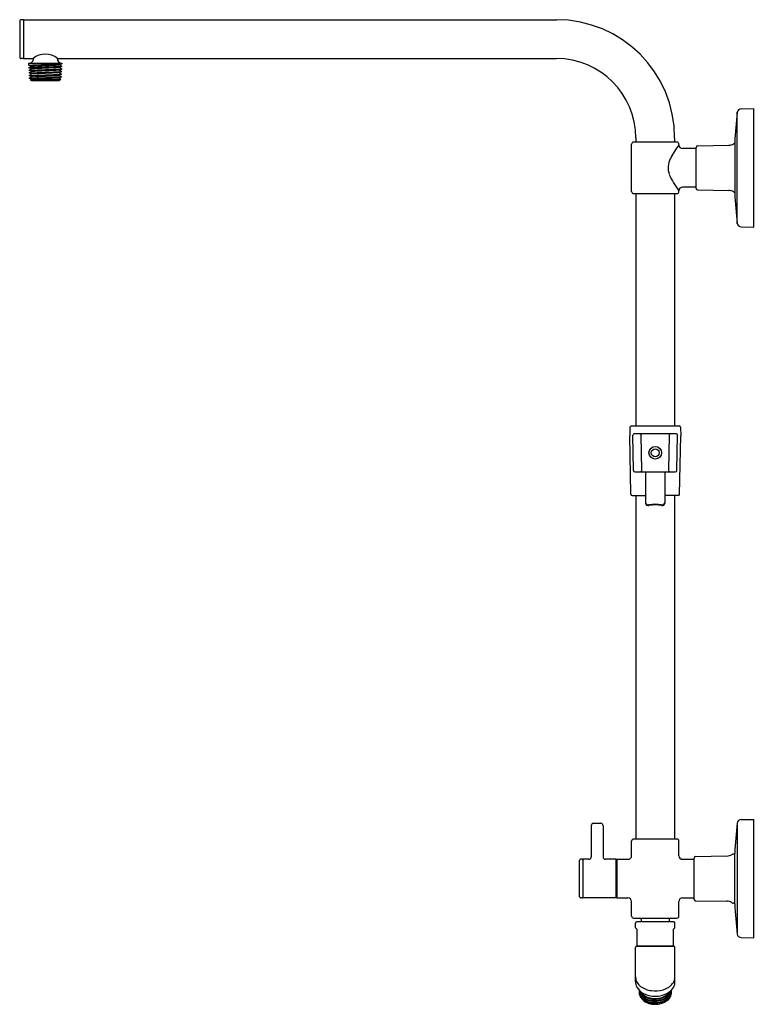
# Model space of a CAD drawing. Units: inches. Extents: x 203.2 to 221.8, y 25.8 to 50.7.
import ezdxf

# ---------------------------------------------------------------- set-up
doc = ezdxf.new("R2010")
doc.units = ezdxf.units.IN
doc.header["$LTSCALE"] = 0.64311
doc.header["$MEASUREMENT"] = 0
doc.layers.get('0').update_dxf_attribs({"color": 255, "linetype": 'CONTINUOUS'})
doc.layers.get('Defpoints').update_dxf_attribs({"linetype": 'CONTINUOUS'})
doc.styles.get("Standard").update_dxf_attribs({"font": 'txt', "width": 0.8})

msp = doc.modelspace()

# ---------------------------------------------------------------- linework, layer by layer
for p, q in [((203.171, 50.69), (203.171, 49.776)), ((203.261, 50.725), (203.206, 50.725)), ((203.271, 50.725), (216.771, 50.725)), ((203.271, 50.725), (203.271, 49.741)), ((203.261, 49.741), (203.206, 49.741)), ((203.271, 49.741), (203.511, 49.741)), ((203.401, 49.611), (203.401, 49.623)), ((203.401, 49.623), (204.241, 49.623)), ((203.523, 49.75), (203.523, 49.743)), ((204.119, 49.75), (204.119, 49.743)), ((204.131, 49.741), (216.771, 49.741)), ((204.241, 49.623), (204.241, 49.611)), ((203.402, 49.577), (203.401, 49.611)), ((203.46, 49.546), (203.402, 49.577)), ((203.402, 49.577), (203.402, 49.577)), ((203.404, 49.512), (203.46, 49.546)), ((203.462, 49.479), (203.405, 49.51)), ((203.407, 49.445), (203.462, 49.479)), ((203.464, 49.412), (203.407, 49.443)), ((203.409, 49.378), (203.464, 49.412)), ((203.466, 49.345), (203.409, 49.376)), ((204.234, 49.409), (204.177, 49.379)), ((204.177, 49.379), (204.232, 49.345)), ((204.236, 49.476), (204.179, 49.446)), ((204.179, 49.446), (204.234, 49.412)), ((204.238, 49.543), (204.181, 49.513)), ((204.181, 49.513), (204.236, 49.479)), ((204.241, 49.61), (204.183, 49.58)), ((204.183, 49.58), (204.239, 49.546)), ((204.241, 49.611), (204.241, 49.61)), ((203.411, 49.311), (203.466, 49.345)), ((203.468, 49.278), (203.411, 49.309)), ((203.413, 49.244), (203.468, 49.278)), ((203.47, 49.211), (203.413, 49.242)), ((203.446, 49.197), (203.47, 49.211)), ((203.446, 49.196), (203.446, 49.197)), ((203.469, 49.173), (203.446, 49.196)), ((204.172, 49.173), (203.469, 49.173)), ((204.217, 49.217), (204.172, 49.173)), ((204.23, 49.275), (204.173, 49.245)), ((204.173, 49.245), (204.217, 49.218)), ((204.232, 49.342), (204.175, 49.312)), ((204.175, 49.312), (204.23, 49.278)), ((221.349, 45.567), (221.349, 48.379)), ((221.447, 48.467), (221.771, 48.473)), ((221.771, 45.473), (221.771, 48.473)), ((218.779, 47.733), (218.779, 47.623)), ((219.763, 47.733), (219.763, 47.623)), ((218.671, 46.373), (218.671, 47.573)), ((219.821, 47.623), (218.721, 47.623)), ((219.871, 47.552), (219.871, 47.573)), ((220.306, 47.462), (219.961, 47.462)), ((220.306, 46.454), (220.306, 47.492)), ((220.345, 47.532), (221.136, 47.546)), ((221.257, 47.579), (221.269, 47.586)), ((221.284, 47.611), (221.284, 46.335)), ((219.871, 46.373), (219.871, 46.395)), ((220.306, 46.485), (219.961, 46.485)), ((220.345, 46.414), (221.136, 46.401)), ((218.721, 46.323), (219.821, 46.323)), ((218.779, 46.323), (218.779, 40.436)), ((219.763, 46.323), (219.763, 40.436)), ((221.257, 46.367), (221.269, 46.36)), ((221.447, 45.479), (221.771, 45.473)), ((218.63, 40.402), (218.626, 40.187)), ((218.665, 40.436), (219.877, 40.436)), ((219.912, 40.402), (219.916, 40.187)), ((218.652, 38.711), (218.626, 40.187)), ((218.722, 39.311), (218.707, 40.201)), ((219.8, 40.236), (218.742, 40.236)), ((218.932, 39.312), (218.917, 40.202)), ((219.625, 40.202), (219.61, 39.312)), ((219.82, 39.311), (219.835, 40.201)), ((219.89, 38.711), (219.916, 40.187)), ((218.757, 39.276), (219.785, 39.276)), ((219.026, 39.276), (219.026, 38.484)), ((219.516, 39.276), (219.516, 38.484)), ((218.687, 38.676), (219.026, 38.676)), ((218.779, 38.676), (218.779, 29.973)), ((219.855, 38.676), (219.516, 38.676)), ((219.763, 38.676), (219.763, 29.973)), ((221.447, 30.467), (221.771, 30.473)), ((221.771, 27.473), (221.771, 30.473)), ((217.651, 30.313), (217.651, 29.523)), ((217.711, 30.373), (217.891, 30.373)), ((217.951, 30.313), (217.951, 29.523)), ((221.349, 30.379), (221.349, 27.567)), ((218.671, 29.553), (218.671, 29.923)), ((219.821, 29.973), (218.721, 29.973)), ((219.871, 29.552), (219.871, 29.923)), ((217.356, 28.513), (217.356, 29.433)), ((217.416, 29.463), (217.386, 29.463)), ((217.591, 29.463), (217.436, 29.463)), ((217.436, 29.463), (217.436, 28.483)), ((218.282, 29.463), (218.011, 29.463)), ((218.282, 28.483), (218.282, 29.463)), ((218.301, 29.463), (218.581, 29.463)), ((218.301, 29.463), (218.301, 28.483)), ((219.961, 29.462), (220.256, 29.462)), ((220.256, 28.454), (220.256, 29.492)), ((220.295, 29.532), (221.086, 29.546)), ((221.207, 29.579), (221.219, 29.586)), ((221.283, 29.592), (221.245, 29.593)), ((221.283, 29.611), (221.283, 28.335)), ((218.291, 29.358), (218.282, 29.358)), ((217.416, 28.483), (217.386, 28.483)), ((218.282, 28.483), (217.436, 28.483)), ((218.29, 28.562), (218.301, 28.562)), ((218.301, 28.483), (218.581, 28.483)), ((219.961, 28.485), (220.256, 28.485)), ((218.671, 28.023), (218.671, 28.393)), ((219.871, 28.023), (219.871, 28.395)), ((220.295, 28.414), (221.086, 28.401)), ((221.207, 28.367), (221.219, 28.36)), ((221.283, 28.354), (221.245, 28.353)), ((218.721, 27.973), (219.821, 27.973)), ((218.913, 27.943), (218.913, 27.876)), ((219.628, 27.943), (219.628, 27.876)), ((218.771, 27.726), (218.771, 27.846)), ((218.771, 27.726), (218.816, 27.681)), ((219.741, 27.876), (218.801, 27.876)), ((218.816, 27.266), (218.816, 27.681)), ((219.726, 27.681), (219.771, 27.726)), ((219.726, 27.681), (219.726, 27.266)), ((219.771, 27.726), (219.771, 27.846)), ((221.447, 27.479), (221.771, 27.473)), ((218.771, 26.355), (218.771, 27.228)), ((219.741, 27.258), (218.801, 27.258)), ((218.816, 27.266), (219.726, 27.266)), ((218.956, 27.266), (218.956, 27.258)), ((219.586, 27.266), (219.586, 27.258)), ((219.771, 26.355), (219.771, 27.228))]:
    msp.add_line(p, q)
for radius in [0.16, 0.1]:
    msp.add_circle((219.271, 39.756), radius)
for centre, radius, start, end in [((203.206, 50.69), 0.035, 90, 180.0094), ((203.261, 50.715), 0.01, 0, 89.9599), ((216.771, 47.733), 2.992, 360, 90), ((203.206, 49.776), 0.035, 179.9906, 270), ((203.261, 49.751), 0.01, 270, 0), ((203.403, 49.743), 0.12, 269.0585, 359.9945), ((203.821, 49.359), 0.492, 50.944, 129.056), ((204.239, 49.743), 0.12, 179.9945, 269.0585), ((216.771, 47.733), 2.008, 0, 90), ((184.094, 542.28), 493.081, 272.2441, 272.34166), ((198.167, 190.793), 141.378, 272.12277, 272.46135), ((203.406, 49.511), 0.00158, 140.4228, 224.8886), ((186.074, 489.468), 440.365, 272.25569, 272.36384), ((203.408, 49.444), 0.00159, 140.7149, 226.8792), ((200.065, 142.057), 92.741, 272.06606, 272.577), ((203.41, 49.377), 0.00158, 143.2502, 227.4371), ((189.412, 360.894), 311.664, 272.58334, 272.71653), ((205.97, 3.296), 46.251, 92.217, 93.1093), ((245.078, -831.23), 881.625, 92.658961, 92.705497), ((208.115, -41.727), 91.191, 92.47476, 92.92201), ((204.233, 49.411), 0.00158, 312.3844, 38.7138), ((204.235, 49.478), 0.0016, 312.7561, 36.3376), ((204.237, 49.545), 0.0016, 312.0741, 37.161), ((178.864, 663.989), 615.169, 272.286839, 272.363474), ((203.412, 49.31), 0.00153, 142.5441, 229.331), ((197.837, 195.36), 146.223, 272.18506, 272.50581), ((203.415, 49.243), 0.00249, 149.6041, 188.6204), ((185.812, 718.104), 669.14, 271.51017, 271.576159), ((197.627, 179.892), 130.744, 272.56078, 272.87088), ((347.204, -2969.322), 3021.954, 92.712867, 92.726201), ((204.216, 49.217), 0.000449, 356.6869, 35.7095), ((204.229, 49.277), 0.00158, 314.2179, 40.1372), ((204.231, 49.344), 0.00158, 314.4657, 38.8969), ((233.266, 46.973), 11.999, 173.271, 176.9524), ((221.449, 48.367), 0.1, 91, 173.2692), ((218.721, 47.573), 0.05, 89.9971, 180), ((221.501, 46.297), 2.057, 142.4128, 153.9021), ((219.821, 47.573), 0.05, 0, 90.0122), ((219.961, 47.552), 0.09, 180.0214, 269.9786), ((220.346, 47.492), 0.04, 91, 180.0015), ((221.132, 47.795), 0.25, 271, 300), ((221.294, 47.543), 0.05, 102.0466, 120), ((220.087, 46.976), 0.489, 152.4978, 199.975), ((221.25, 47.482), 1.756, 202.5536, 218.2702), ((219.961, 46.394), 0.09, 90.0216, 179.9784), ((220.346, 46.454), 0.04, 179.9985, 269), ((221.132, 46.151), 0.25, 60, 89), ((218.721, 46.373), 0.05, 180, 270), ((219.821, 46.373), 0.05, 270, 0), ((221.294, 46.403), 0.05, 240, 257.9534), ((233.267, 46.973), 12, 183.0478, 186.729), ((221.449, 45.579), 0.1, 186.7308, 269), ((218.665, 40.401), 0.035, 89.9981, 179), ((219.877, 40.401), 0.035, 1, 90.0023), ((218.742, 40.201), 0.035, 89.9994, 181), ((218.882, 40.201), 0.035, 1, 90), ((219.66, 40.201), 0.035, 90, 179), ((219.8, 40.201), 0.035, 359, 90), ((218.757, 39.311), 0.035, 181, 270.001), ((218.897, 39.311), 0.035, 270, 1), ((219.645, 39.311), 0.035, 179, 270), ((219.785, 39.311), 0.035, 270, 359), ((218.687, 38.711), 0.035, 181, 270), ((219.855, 38.711), 0.035, 270, 359), ((219.095, 38.504), 0.0688, 183.2948, 284.3859), ((219.096, 38.488), 0.0698, 182.8951, 283.0395), ((219.271, 37.566), 0.869, 79.4165, 100.5835), ((219.271, 37.688), 0.766, 78.0038, 101.9956), ((219.447, 38.504), 0.0688, 255.6166, 356.7036), ((219.447, 38.486), 0.0687, 255.9136, 358.1517), ((221.448, 30.367), 0.1, 91, 173.271), ((217.711, 30.313), 0.06, 89.9987, 180), ((217.891, 30.313), 0.06, 0, 90), ((233.267, 28.973), 12, 173.271, 176.9522), ((218.721, 29.923), 0.05, 90, 180), ((219.821, 29.923), 0.05, 0, 90), ((217.386, 29.433), 0.03, 90, 180.0023), ((217.416, 29.443), 0.02, 0, 90), ((217.591, 29.523), 0.06, 270.3635, 359.978), ((218.011, 29.523), 0.06, 180.0222, 270.3664), ((218.587, 29.547), 0.0844, 266.0926, 3.9075), ((219.957, 29.548), 0.0866, 177.7082, 272.2917), ((220.296, 29.492), 0.04, 91, 180.0015), ((221.082, 29.795), 0.25, 271, 300), ((221.244, 29.543), 0.05, 89, 120), ((218.291, 29.348), 0.01, 0, 90), ((217.386, 28.513), 0.03, 179.9977, 270), ((217.416, 28.503), 0.02, 270, 0), ((218.29, 28.554), 0.008, 91, 180), ((218.584, 28.396), 0.0866, 357.7082, 92.2917), ((219.957, 28.398), 0.0866, 87.7083, 182.2918), ((220.296, 28.454), 0.04, 179.9985, 269), ((221.082, 28.151), 0.25, 60, 89), ((221.244, 28.403), 0.05, 240, 271), ((233.267, 28.973), 12, 183.0478, 186.729), ((218.721, 28.023), 0.05, 180, 270), ((218.883, 27.943), 0.03, 0, 90), ((219.658, 27.943), 0.03, 90, 180), ((219.821, 28.023), 0.05, 270, 0), ((218.801, 27.846), 0.03, 90, 180), ((219.741, 27.846), 0.03, 0, 90.0017), ((221.448, 27.579), 0.1, 186.729, 269), ((218.801, 27.228), 0.03, 90, 180), ((219.741, 27.228), 0.03, 0, 90.0019), ((219.077, 26.495), 0.306, 182.3966, 235.0349), ((219.516, 26.483), 0.255, 343.4857, 359.9109), ((219.048, 26.356), 0.277, 180.2449, 208.3662), ((219.142, 26.412), 0.386, 208.9467, 241.9967), ((219.247, 26.715), 0.584, 233.7225, 262.7037), ((219.334, 26.636), 0.497, 285.8888, 315.021), ((219.468, 26.5), 0.306, 315.3692, 342.9894), ((219.48, 26.36), 0.292, 321.6687, 355.3567), ((219.521, 26.355), 0.25, 355.6669, 359.9949), ((219.067, 26.147), 0.206, 180.1727, 206.801), ((219.056, 26.109), 0.195, 174.6065, 202.4726), ((219.06, 26.095), 0.198, 178.6618, 204.9056), ((219.067, 26.162), 0.206, 184.4324, 207.6561), ((219.098, 26.21), 0.239, 197.7402, 223.6626), ((219.132, 26.146), 0.279, 203.5541, 236.5523), ((219.114, 26.12), 0.258, 204.9109, 229.0019), ((219.125, 26.179), 0.272, 207.2134, 231.2395), ((219.134, 26.2), 0.283, 208.2929, 233.1664), ((219.218, 26.339), 0.395, 213.9015, 258.7082), ((219.184, 26.131), 0.324, 207.6908, 250.1371), ((219.192, 26.3), 0.369, 223.7325, 250.2706), ((219.213, 26.287), 0.411, 231.1212, 253.4501), ((219.271, 26.65), 0.657, 241.8571, 298.2394), ((219.233, 26.341), 0.455, 233.7195, 260.5034), ((219.259, 26.471), 0.553, 249.6548, 274.8876), ((219.271, 26.505), 0.569, 256.8412, 287.1883), ((219.271, 26.82), 0.691, 261.854, 286.7525), ((219.273, 26.419), 0.499, 273.815, 307.2441), ((219.268, 26.388), 0.519, 274.5419, 302.6931), ((219.295, 26.288), 0.45, 282.5883, 309.9081), ((219.325, 26.349), 0.403, 286.3681, 314.1454), ((219.335, 26.275), 0.377, 292.3912, 320.4918), ((219.338, 26.208), 0.372, 296.6375, 319.8995), ((219.364, 26.229), 0.333, 303.4973, 326.8399), ((219.391, 26.254), 0.297, 308.2959, 334.4647), ((219.382, 26.433), 0.414, 298.9393, 322.096), ((219.395, 26.166), 0.292, 310.1317, 333.5907), ((219.421, 26.248), 0.264, 314.4805, 330.9067), ((219.435, 26.091), 0.247, 314.282, 345.8786), ((219.425, 26.133), 0.258, 320.2834, 344.9885), ((219.432, 26.194), 0.25, 320.7529, 348.1584), ((219.443, 26.175), 0.238, 327.3309, 352.87), ((219.451, 26.137), 0.23, 333.8897, 353.5719), ((219.473, 26.119), 0.207, 345.3011, 1.8007), ((219.456, 26.081), 0.225, 346.9731, 5.0835), ((219.464, 26.135), 0.217, 353.7685, 3.0619), ((219.191, 26.203), 0.371, 228.4013, 244.7305), ((219.245, 26.32), 0.486, 236.6701, 265.2872), ((219.247, 26.321), 0.502, 244.6794, 262.7175), ((219.272, 26.343), 0.553, 248.99, 281.8291), ((219.26, 26.43), 0.562, 252.9894, 274.9602), ((219.26, 26.444), 0.562, 259.6244, 292.9113), ((219.26, 26.394), 0.576, 262.4048, 278.6678), ((219.26, 26.406), 0.574, 264.5441, 283.4482), ((219.271, 26.338), 0.519, 278.3998, 296.8799), ((219.31, 26.224), 0.429, 280.1048, 313.8705)]:
    msp.add_arc(centre, radius, start, end)

# ---------------------------------------------------------------- texts
at = {"layer": 'Defpoints'}
for tag, p, s in [('MODELNUMBER', (221.771, 37.522), 'K-45212'), ('TRADENAME', (221.771, 37.52), 'HYDRORAIL-R'), ('PRODUCT', (221.771, 37.519), 'SHOWER COLUMN ')]:
    msp.add_attdef(tag, p, s, height=0.001, dxfattribs=at)

doc.saveas('drawing.dxf')
